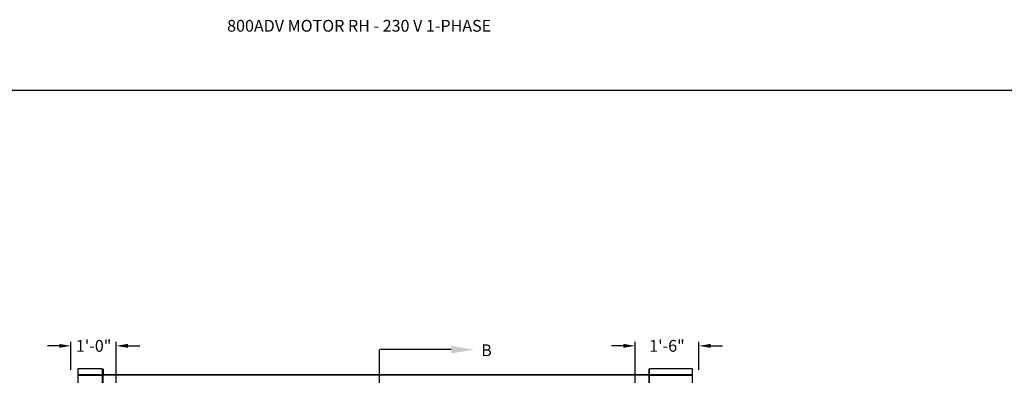
# Model space of a CAD drawing. Units: inches. Extents: x 170 to 312, y 215 to 248.
# Drawn here: x 201 to 209, y 245 to 248 of the extents above; entities that cross this region are included whole.
import ezdxf
from ezdxf import colors
from ezdxf.entities.mleader import LeaderData, LeaderLine
from ezdxf.math import Vec2, Vec3

# ---------------------------------------------------------------- set-up
doc = ezdxf.new("R2010")
doc.units = ezdxf.units.IN
doc.header["$LTSCALE"] = 0.25
doc.header["$MEASUREMENT"] = 0
doc.linetypes.add('CENTER', pattern=[2, 1.25, -0.25, 0.25, -0.25])
for name, color, linetype in [('ANNOTATIONS', 1, 'Continuous'), ('MOTOR RH', 7, 'Continuous'), ('SECTION CUTS', 6, 'CENTER')]:
    doc.layers.add(name, color=color, linetype=linetype)
doc.styles.add('ARIAL', font='arial.ttf', dxfattribs={"height": 0.09375})
doc.styles.get("Standard").update_dxf_attribs({"font": 'romans.shx'})
doc.dimstyles.new('STANDARD$0', dxfattribs={"dimtxt": 0.09375, "dimasz": 0.09375, "dimexe": 0.03125, "dimexo": 0.046875, "dimgap": 0.09, "dimtad": 0, "dimtih": 1, "dimtoh": 1, "dimdec": 4, "dimzin": 0, "dimdsep": 46, "dimtxsty": 'ARIAL', "dimcen": 0.09, "dimadec": 0, "dimazin": 0, "dimtfac": 1, "dimtdec": 4, "dimtofl": 0, "dimtmove": 0, "dimatfit": 1, "dimfxl": 1, "dimtolj": 1, "dimtzin": 0, "dimarcsym": 0})

# ---------------------------------------------------------------- blocks, each defined once
blk = doc.blocks.new('*D29')
at = {"layer": 'ANNOTATIONS', "color": 0, "lineweight": -2, "transparency": 16777216}
for p, q in [((205.8173, 244.3469), (205.8173, 245.1801)), ((206.3233, 244.959), (206.3233, 245.1801)), ((205.7236, 245.1488), (205.6298, 245.1488)), ((206.417, 245.1488), (206.5108, 245.1488))]:
    blk.add_line(p, q, dxfattribs=at)
at = {"layer": 'ANNOTATIONS', "color": 0, "transparency": 16777216}
for points in [[(205.7236, 245.1644), (205.7236, 245.1332), (205.8173, 245.1488)], [(206.417, 245.1644), (206.417, 245.1332), (206.3233, 245.1488)]]:
    blk.add_solid(points, dxfattribs=at)
at = {"layer": 'defpoints', "color": 0, "transparency": 16777216}
for p in [(206.3233, 245.1488), (206.3233, 244.9122), (205.8173, 244.3)]:
    blk.add_point(p, dxfattribs=at)
at = {"layer": 'ANNOTATIONS', "color": 0, "transparency": 16777216, "insert": (206.0703, 245.1488), "char_height": 0.09375, "attachment_point": 5, "style": 'ARIAL'}
blk.add_mtext('\\A1;1\'-6"', dxfattribs=at)
blk = doc.blocks.new('*D30')
at = {"layer": 'ANNOTATIONS', "color": 0, "lineweight": -2, "transparency": 16777216}
for p, q in [((201.3306, 244.9594), (201.3306, 245.1801)), ((201.6908, 244.3469), (201.6908, 245.1801)), ((201.2369, 245.1488), (201.1431, 245.1488)), ((201.7846, 245.1488), (201.8783, 245.1488))]:
    blk.add_line(p, q, dxfattribs=at)
at = {"layer": 'ANNOTATIONS', "color": 0, "transparency": 16777216}
for points in [[(201.2369, 245.1644), (201.2369, 245.1332), (201.3306, 245.1488)], [(201.7846, 245.1644), (201.7846, 245.1332), (201.6908, 245.1488)]]:
    blk.add_solid(points, dxfattribs=at)
at = {"layer": 'defpoints', "color": 0, "transparency": 16777216}
for p in [(201.6908, 245.1488), (201.3306, 244.9125), (201.6908, 244.3)]:
    blk.add_point(p, dxfattribs=at)
at = {"layer": 'ANNOTATIONS', "color": 0, "transparency": 16777216, "insert": (201.5107, 245.1488), "char_height": 0.09375, "attachment_point": 5, "style": 'ARIAL'}
blk.add_mtext('\\A1;1\'-0"', dxfattribs=at)

msp = doc.modelspace()

# ---------------------------------------------------------------- linework, layer by layer
at = {"layer": 'defpoints'}
msp.add_lwpolyline([(213.72204, 234.44685), (194.25216, 234.44685), (194.25216, 247.18196), (213.72204, 247.18196)], close=True, dxfattribs=at)
at = {"layer": 'MOTOR RH'}
for p, q in [((201.38393, 244.96582), (201.38393, 244.30293)), ((201.57789, 244.96582), (201.57789, 244.91812)), ((201.58638, 244.96661), (201.58638, 244.91812)), ((205.92603, 244.96661), (205.92603, 244.91812)), ((205.93029, 244.91812), (205.93029, 244.96582)), ((206.26962, 244.96582), (206.26962, 244.3017)), ((201.56295, 244.91787), (201.38393, 244.91787)), ((201.38393, 244.91466), (201.57789, 244.91466)), ((201.56295, 244.91466), (201.56295, 244.91812)), ((201.56295, 244.91812), (201.58638, 244.91812)), ((201.57148, 244.91466), (201.57148, 244.91812)), ((201.57789, 244.91466), (201.57789, 244.3)), ((205.92603, 244.91865), (201.58638, 244.91865)), ((205.92603, 244.91519), (201.58638, 244.91519)), ((201.58638, 244.32505), (201.58638, 244.91519)), ((205.94523, 244.91812), (205.92603, 244.91812)), ((205.92603, 244.91519), (205.92603, 244.32505)), ((205.93029, 244.29919), (205.93029, 244.91466)), ((205.93029, 244.91466), (206.26962, 244.91466)), ((205.9367, 244.91466), (205.9367, 244.91812)), ((205.94523, 244.91466), (205.94523, 244.91812)), ((206.26962, 244.91787), (205.94523, 244.91787))]:
    msp.add_line(p, q, dxfattribs=at)
for points in [[(201.57789, 244.96582), (201.38393, 244.96582)], [(206.26962, 244.96582), (205.93029, 244.96582)]]:
    msp.add_open_spline(points, degree=1, dxfattribs=at)
at = {"layer": 'SECTION CUTS'}
msp.add_line((203.78505, 239.90334), (203.78505, 245.11861), dxfattribs=at)

# ---------------------------------------------------------------- texts
at = {"layer": 'ANNOTATIONS', "insert": (202.57261, 247.74099), "char_height": 0.09375, "width": 4.6220629, "attachment_point": 1, "line_spacing_factor": 0.86134, "style": 'ARIAL'}
msp.add_mtext('800ADV MOTOR RH - 230 V 1-PHASE', dxfattribs=at)
at = {"layer": 'SECTION CUTS', "style": 'ARIAL'}
msp.add_text('B', height=0.09375, dxfattribs=at).set_placement((204.59308, 245.06692))

# ---------------------------------------------------------------- dimensions: what is measured, and where the dimension line sits
at = {"layer": 'ANNOTATIONS'}
for base, p1, p2, text, picture, middle in [((201.69084, 245.14882), (201.33064, 244.91253), (201.69084, 244.3), '1\'-0"', '*D30', (201.51074, 245.14882)), ((206.32328, 245.14882), (205.81734, 244.3), (206.32328, 244.91215), '1\'-6"', '*D29', (206.07031, 245.14882))]:
    dim = msp.add_linear_dim(base=base, p1=p1, p2=p2, text=text, dimstyle='STANDARD$0', dxfattribs=at)
    dim.commit()
    dim.dimension.update_dxf_attribs({"geometry": picture, "text_midpoint": middle, "dimtype": 160})

# ---------------------------------------------------------------- leaders
at = {"layer": 'SECTION CUTS'}
ml = msp.add_multileader_mtext('Standard', dxfattribs=at)
ml.set_content('', color=256)
ml.set_leader_properties()
ml.build(insert=Vec2(0, 0))
ml.multileader.update_dxf_attribs({"dogleg_length": 0, "arrow_head_size": 0.18})
ctx = ml.context
ctx.base_point, ctx.char_height, ctx.arrow_head_size, ctx.landing_gap_size, ctx.plane_origin, ctx.plane_x_axis, ctx.plane_y_axis = Vec3(203.78505, 245.11861), 0.18, 0.18, 0, Vec3(204.53458, 245.11861), Vec3(0, 1), Vec3(-1, 0)
notes = []
notes.append((ctx, [(0, (1, 1, 0), (203.78505, 245.11861), (1, 0), 0, [(0, [(204.53458, 245.11861)], 0, [])])]))
ctx.mtext.insert, ctx.mtext.text_direction, ctx.mtext.rotation, ctx.mtext.flow_direction = Vec3(203.69505, 245.11861), Vec3(0, 1), 1.5707963, 5
for ctx, leaders in notes:
    for number, flags, end, landing, length, lines in leaders:
        leader = LeaderData()
        leader.index, (leader.has_last_leader_line, leader.has_dogleg_vector, leader.attachment_direction) = number, flags
        leader.last_leader_point, leader.dogleg_vector, leader.dogleg_length = Vec3(end), Vec3(landing), length
        for number, points, colour, breaks in lines:
            line = LeaderLine()
            line.index, line.vertices, line.color, line.breaks = number, Vec3.list(points), colors.encode_raw_color(colour), breaks
            leader.lines.append(line)
        ctx.leaders.append(leader)

doc.saveas('drawing.dxf')
